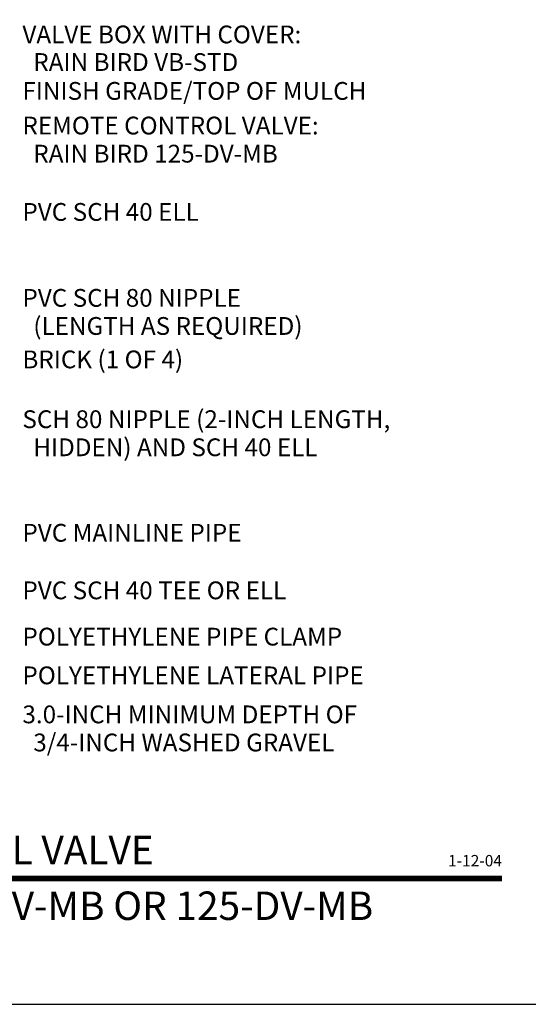
# Model space of a CAD drawing. Extents: x -0.2 to 16.3, y -0.9 to 9.5.
# Drawn here: x 4.6 to 8.2, y -0.9 to 6 of the extents above; entities that cross this region are included whole.
import ezdxf
from ezdxf.enums import TextEntityAlignment as Align

# ---------------------------------------------------------------- set-up
doc = ezdxf.new("R2010")
doc.units = 0
doc.header["$MEASUREMENT"] = 0
for name, color, linetype in [('IMAGE', 7, 'CONTINUOUS'), ('TEXT-125-MB-LEADERS', 1, 'CONTINUOUS'), ('TEXT_LEADERS', 5, 'CONTINUOUS'), ('TITLE', 4, 'CONTINUOUS')]:
    doc.layers.add(name, color=color, linetype=linetype)
doc.styles.add('L100', font='romans.shx', dxfattribs={"height": 0.1})
doc.styles.add('L200', font='ARIAL.TTF', dxfattribs={"height": 0.2})
doc.styles.add('L80', font='ROMANS', dxfattribs={"height": 0.08})
doc.styles.add('ROMANS', font='ROMANS.SHX')

# ---------------------------------------------------------------- blocks, each defined once
blk = doc.blocks.new('TITLBLK')
at = {"layer": 'TITLE', "color": 3, "const_width": 0.03}
blk.add_lwpolyline([(0, -0.3425, 1), (0, 0.3425, 1)], format="xyb", close=True, dxfattribs=at)
at = {"layer": 'TITLE', "color": 3, "const_width": 0.04}
blk.add_lwpolyline([(0.3425, 0), (7.6546, 0)], dxfattribs=at)
at = {"layer": 'TITLE', "style": 'L200'}
for tag, p in [('TITLE1', (0.625, 0.4595)), ('TITLE2', (0.625, 0.1)), ('TITLE3', (2.1072, -0.2914)), ('TITLE4', (2.1072, -0.615))]:
    blk.add_attdef(tag, p, '', height=0.2, dxfattribs=at)
at = {"layer": 'TITLE', "color": 7, "style": 'L80'}
for tag, p in [('REVISED', (7.6546, 0.0854)), ('DWG-NAME', (7.6546, -0.1618))]:
    blk.add_attdef(tag, text='', height=0.08, dxfattribs=at).set_placement(p, align=Align.RIGHT)
at = {"layer": 'TITLE', "style": 'L200'}
blk.add_attdef('#', text='', height=0.2, dxfattribs=at).set_placement((0, 0), align=Align.MIDDLE)
at = {"layer": 'TITLE', "color": 7, "style": 'L100'}
blk.add_attdef('SCALE', (0.625, -0.1837), '', height=0.1, dxfattribs=at)

msp = doc.modelspace()

# ---------------------------------------------------------------- linework, layer by layer
at = {"layer": 'IMAGE'}
msp.add_lwpolyline([(-0.2329, -0.9122), (16.2571, -0.9122), (16.2571, 9.5278), (-0.2329, 9.5278)], close=True, dxfattribs=at)

# ---------------------------------------------------------------- block references
at = {"layer": 'TITLE'}
ref = msp.add_blockref('TITLBLK', (0.3735, -0.028), dxfattribs=at)
ref.add_attrib('TITLE2', 'ELECTRIC REMOTE-CONTROL VALVE', (0.9985, 0.072), dxfattribs={"height": 0.2, "style": 'L200'})
ref.add_attrib('#', 'D', dxfattribs={"height": 0.2, "style": 'L200'}).set_placement((0.3735, -0.028), align=Align.MIDDLE)
ref.add_attrib('SCALE', 'N.T.S.', (0.9985, -0.2117), dxfattribs={"color": 7, "height": 0.1, "style": 'L100'})
ref.add_attrib('TITLE3', 'DV SERIES 100-DV-MB OR 125-DV-MB', (2.4807, -0.3195), dxfattribs={"height": 0.2, "style": 'L200'})
ref.add_attrib('DWG-NAME', 'V-100-DV-MM OR 100-125-DV-MB.DWG', dxfattribs={"color": 7, "height": 0.08, "style": 'L80'}).set_placement((2.6162, -0.8275), align=Align.RIGHT)
ref.add_attrib('REVISED', '1-12-04', dxfattribs={"color": 7, "height": 0.08, "style": 'L80'}).set_placement((8.0281, 0.0574), align=Align.RIGHT)
ref.add_attrib('TITLE4', 'OR 100-DV-MM', (2.4807, -0.643), dxfattribs={"height": 0.2, "style": 'L200'})

# ---------------------------------------------------------------- texts
at = {"layer": 'TEXT-125-MB-LEADERS', "style": 'ROMANS'}
for s, p in [('  RAIN BIRD 125-DV-MB', (4.6593, 5.0046)), ('POLYETHYLENE PIPE CLAMP', (4.6593, 1.6097)), ('POLYETHYLENE LATERAL PIPE', (4.6593, 1.3375))]:
    msp.add_text(s, height=0.125, dxfattribs=at).set_placement(p)
at = {"layer": 'TEXT_LEADERS', "style": 'ROMANS'}
for s, p in [('VALVE BOX WITH COVER:', (4.6593, 5.8427)), ('  RAIN BIRD VB-STD', (4.6593, 5.6486)), ('FINISH GRADE/TOP OF MULCH', (4.6593, 5.4457)), ('REMOTE CONTROL VALVE:', (4.6593, 5.2021)), ('PVC SCH 40 ELL', (4.6593, 4.5951)), ('PVC SCH 80 NIPPLE', (4.6593, 3.9909)), ('  (LENGTH AS REQUIRED)', (4.6593, 3.7934)), ('BRICK (1 OF 4)', (4.6593, 3.5584)), ('SCH 80 NIPPLE (2-INCH LENGTH,', (4.6593, 3.1381)), ('  HIDDEN) AND SCH 40 ELL', (4.6593, 2.9406)), ('PVC MAINLINE PIPE', (4.6593, 2.3398)), ('PVC SCH 40 TEE OR ELL', (4.6593, 1.935)), ('3.0-INCH MINIMUM DEPTH OF', (4.6593, 1.0632)), ('  3/4-INCH WASHED GRAVEL', (4.6593, 0.8657))]:
    msp.add_text(s, height=0.125, dxfattribs=at).set_placement(p)

doc.saveas('drawing.dxf')
